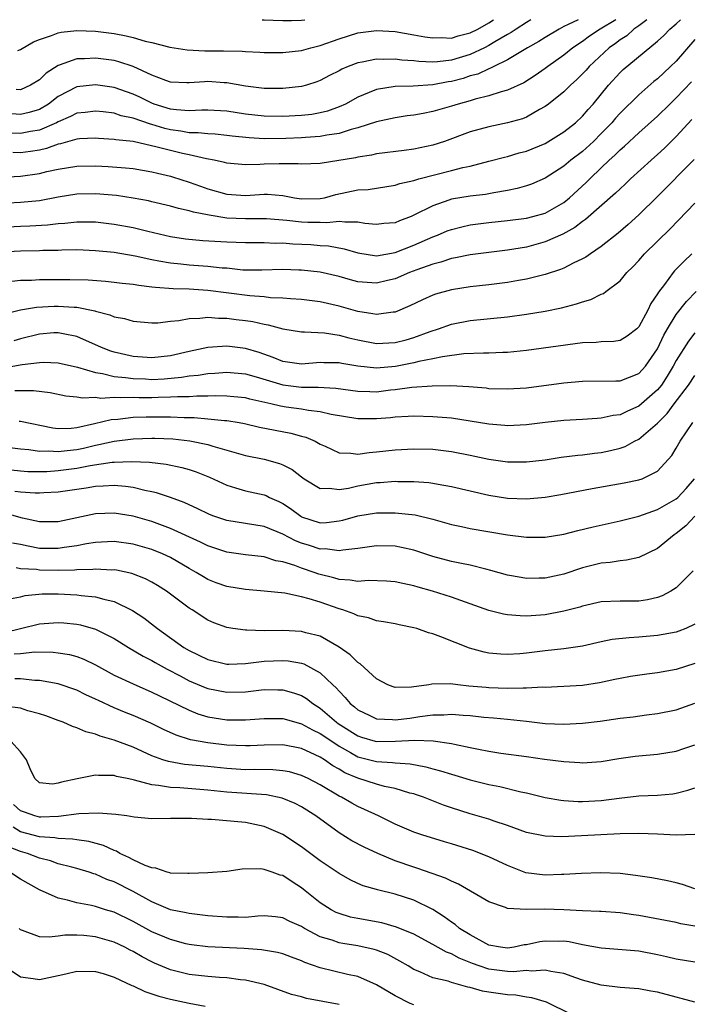
# Model space of a CAD drawing. Units: inches. Extents: x 2601000 to 2604000, y 1515000 to 1518000.
# Drawn here: x 2601435 to 2601507, y 1517895 to 1518000 of the extents above; entities that cross this region are included whole.
import ezdxf

# ---------------------------------------------------------------- set-up
doc = ezdxf.new("R2010")
doc.units = ezdxf.units.IN
doc.header["$MEASUREMENT"] = 0
doc.layers.add('LD26011515_2ft', color=101, linetype='Continuous')

msp = doc.modelspace()

# ---------------------------------------------------------------- linework, layer by layer
at = {"layer": 'LD26011515_2ft'}
for points, elevation in [([(2601433, 1517983.19), (2601435, 1517983.29), (2601437, 1517983.58), (2601437.79, 1517983.79), (2601439, 1517984.05), (2601441, 1517984.38), (2601443, 1517984.41), (2601444.33, 1517984.33), (2601446.19, 1517984.19), (2601447, 1517984.1), (2601449, 1517983.77), (2601449.61, 1517983.61), (2601451, 1517983.3), (2601451.23, 1517983.23), (2601453, 1517982.67), (2601454.22, 1517982.22), (2601455, 1517981.95), (2601457, 1517981.37), (2601459, 1517981.23), (2601461, 1517981.36), (2601461.36, 1517981.36), (2601463, 1517981.24), (2601464.25, 1517981), (2601465, 1517980.89), (2601467, 1517980.91), (2601467.43, 1517981), (2601468.66, 1517981.34), (2601471, 1517981.83), (2601472.11, 1517981.89), (2601475, 1517982.34), (2601475.49, 1517982.51), (2601477, 1517982.85), (2601477.51, 1517983), (2601481, 1517983.89), (2601482.22, 1517984.22), (2601483, 1517984.38), (2601485, 1517984.9), (2601486.66, 1517985.34), (2601487, 1517985.41), (2601488.22, 1517985.78), (2601489, 1517985.98), (2601491, 1517986.8), (2601493, 1517988.02), (2601494.25, 1517989), (2601495, 1517989.7), (2601495.6, 1517990.4), (2601496.13, 1517991), (2601497.76, 1517993), (2601499, 1517994.36), (2601499.33, 1517994.67), (2601503, 1517997.7), (2601503.67, 1517998.33), (2601504.3, 1517999), (2601505, 1517999.56), (2601505.47, 1518000)], 8308), ([(2601498.56, 1518000), (2601496.87, 1517999), (2601495.75, 1517998.25), (2601495, 1517997.68), (2601493.97, 1517997), (2601493, 1517996.2), (2601491.28, 1517995), (2601491, 1517994.79), (2601489.95, 1517994.05), (2601488.73, 1517993.27), (2601487, 1517992.47), (2601486.3, 1517992.3), (2601485, 1517991.88), (2601483.52, 1517991.52), (2601483, 1517991.35), (2601481.7, 1517991), (2601481, 1517990.78), (2601479, 1517990.2), (2601477.98, 1517989.98), (2601477, 1517989.8), (2601476.28, 1517989.72), (2601475, 1517989.52), (2601473, 1517989.09), (2601471, 1517988.45), (2601470.29, 1517988.29), (2601469, 1517987.86), (2601467.68, 1517987.68), (2601467, 1517987.53), (2601465.42, 1517987.42), (2601465, 1517987.38), (2601463.31, 1517987.31), (2601461, 1517987.29), (2601459.39, 1517987.39), (2601457.57, 1517987.57), (2601457, 1517987.65), (2601455.77, 1517987.77), (2601455, 1517987.82), (2601453.94, 1517987.94), (2601453, 1517987.94), (2601452.11, 1517988.11), (2601451, 1517988.25), (2601450.39, 1517988.39), (2601449, 1517988.83), (2601448.85, 1517988.85), (2601447, 1517989.5), (2601445.75, 1517989.75), (2601445, 1517990.01), (2601443.83, 1517990.17), (2601443, 1517990.25), (2601441.9, 1517990.1), (2601441, 1517990.01), (2601440.34, 1517989.66), (2601439, 1517989.09), (2601438.83, 1517989), (2601437, 1517988.19), (2601436.05, 1517988.05), (2601435, 1517987.85), (2601433.89, 1517987.89)], 8312), ([(2601494.54, 1518000), (2601493.47, 1517999.47), (2601493, 1517999.26), (2601492.49, 1517999), (2601491, 1517998.1), (2601490.33, 1517997.67), (2601489.13, 1517997), (2601487, 1517995.7), (2601485.52, 1517995), (2601485.18, 1517994.82), (2601485, 1517994.77), (2601483.8, 1517994.2), (2601483, 1517993.99), (2601482.26, 1517993.74), (2601481, 1517993.4), (2601480.64, 1517993.36), (2601479, 1517993.04), (2601476.91, 1517992.91), (2601475, 1517992.88), (2601473, 1517992.55), (2601472.22, 1517992.22), (2601471, 1517991.74), (2601469.68, 1517991), (2601469, 1517990.69), (2601467.77, 1517990.23), (2601467, 1517990.04), (2601466.11, 1517989.89), (2601465, 1517989.77), (2601463, 1517989.68), (2601461, 1517989.71), (2601459, 1517989.91), (2601457, 1517990.23), (2601455, 1517990.36), (2601454.36, 1517990.36), (2601453, 1517990.28), (2601451.63, 1517990.37), (2601451, 1517990.45), (2601449.26, 1517991), (2601449, 1517991.1), (2601447.73, 1517991.73), (2601447, 1517992.06), (2601446.3, 1517992.3), (2601445, 1517992.76), (2601443, 1517993.06), (2601441, 1517992.82), (2601439, 1517991.79), (2601437.97, 1517991), (2601437, 1517990.42), (2601435.91, 1517990.09), (2601435, 1517989.89), (2601434.06, 1517989.94)], 8314), ([(2601501.85, 1518000), (2601501, 1517999.35), (2601500.47, 1517999), (2601499.71, 1517998.29), (2601499, 1517997.84), (2601498.53, 1517997.47), (2601497.85, 1517997), (2601495.7, 1517995), (2601495.38, 1517994.62), (2601495, 1517994.21), (2601494.39, 1517993.61), (2601493.71, 1517993), (2601493, 1517992.29), (2601491.37, 1517991), (2601491, 1517990.73), (2601490.41, 1517990.41), (2601489, 1517989.6), (2601488.57, 1517989.43), (2601487, 1517989), (2601485, 1517988.58), (2601483, 1517988.02), (2601480.24, 1517987), (2601479, 1517986.59), (2601477, 1517986.17), (2601475.95, 1517986.05), (2601473, 1517985.67), (2601472.46, 1517985.54), (2601471, 1517985.32), (2601470.74, 1517985.26), (2601467, 1517984.66), (2601465, 1517984.58), (2601464.62, 1517984.62), (2601462.61, 1517984.61), (2601461, 1517984.57), (2601460.53, 1517984.53), (2601459, 1517984.5), (2601457, 1517984.68), (2601456.76, 1517984.76), (2601455.65, 1517985), (2601454.86, 1517985.14), (2601453, 1517985.57), (2601452.27, 1517985.73), (2601451, 1517986.03), (2601449.59, 1517986.41), (2601447.02, 1517986.98), (2601445.18, 1517987.18), (2601445, 1517987.22), (2601443.32, 1517987.32), (2601443, 1517987.35), (2601441.28, 1517987.28), (2601441, 1517987.25), (2601439.25, 1517986.75), (2601439, 1517986.72), (2601437.75, 1517986.25), (2601437, 1517986.09), (2601436.06, 1517985.94), (2601435, 1517985.8), (2601434.16, 1517985.84)], 8310), ([(2601489.49, 1518000), (2601489, 1517999.71), (2601487.91, 1517999), (2601487.37, 1517998.63), (2601487, 1517998.43), (2601485.62, 1517997.62), (2601485, 1517997.24), (2601484.54, 1517997), (2601483, 1517996.27), (2601481, 1517995.68), (2601479.5, 1517995.5), (2601479, 1517995.48), (2601477.53, 1517995.53), (2601477, 1517995.6), (2601475.69, 1517995.69), (2601475, 1517995.79), (2601473.74, 1517995.74), (2601473, 1517995.78), (2601471.45, 1517995.45), (2601471, 1517995.39), (2601469.98, 1517995), (2601469.29, 1517994.71), (2601469, 1517994.54), (2601467.97, 1517994.03), (2601467, 1517993.5), (2601466.63, 1517993.37), (2601465.52, 1517993), (2601465, 1517992.86), (2601463, 1517992.65), (2601461, 1517992.65), (2601459, 1517992.89), (2601457, 1517993.26), (2601456.73, 1517993.27), (2601455, 1517993.39), (2601454.62, 1517993.38), (2601453, 1517993.25), (2601452.73, 1517993.27), (2601451, 1517993.33), (2601450.5, 1517993.5), (2601449, 1517994.08), (2601447, 1517995), (2601445.5, 1517995.5), (2601445, 1517995.63), (2601443, 1517995.9), (2601441.82, 1517995.82), (2601441, 1517995.81), (2601439.13, 1517995.13), (2601439, 1517995.1), (2601437.72, 1517994.28), (2601437, 1517993.59), (2601436.06, 1517993), (2601435, 1517992.51), (2601434.54, 1517992.54)], 8316), ([(2601434.71, 1517996.71), (2601435, 1517996.81), (2601436.36, 1517997.64), (2601437, 1517997.89), (2601438.3, 1517998.3), (2601439, 1517998.6), (2601439.32, 1517998.68), (2601441, 1517998.83), (2601443, 1517998.76), (2601445, 1517998.51), (2601446.27, 1517998.27), (2601447, 1517998.09), (2601448.29, 1517997.71), (2601449, 1517997.55), (2601450.94, 1517997.06), (2601452.77, 1517996.77), (2601454.66, 1517996.66), (2601456.67, 1517996.67), (2601458.64, 1517996.64), (2601459, 1517996.61), (2601460.55, 1517996.55), (2601461, 1517996.51), (2601462.49, 1517996.49), (2601463, 1517996.49), (2601465, 1517996.71), (2601466, 1517997), (2601467, 1517997.24), (2601469, 1517997.95), (2601471, 1517998.59), (2601473, 1517998.84), (2601475, 1517998.73), (2601477, 1517998.39), (2601478.16, 1517998.16), (2601479, 1517998.05), (2601479.91, 1517998.09), (2601481, 1517998.04), (2601481.72, 1517998.28), (2601483, 1517998.58), (2601483.82, 1517999), (2601485, 1517999.68), (2601485.48, 1518000)], 8318), ([(2601460.78, 1518000), (2601461, 1517999.99), (2601461.96, 1517999.96), (2601463, 1517999.91), (2601463.91, 1517999.92), (2601465, 1517999.95), (2601465.34, 1518000)], 8320), ([(2601507, 1517997.9), (2601505, 1517995.59), (2601504.4, 1517995), (2601503, 1517993.7), (2601502.61, 1517993.39), (2601501, 1517991.98), (2601499, 1517990.01), (2601498.52, 1517989.48), (2601498.13, 1517989), (2601497, 1517987.84), (2601496.15, 1517987), (2601495, 1517985.94), (2601493.74, 1517985), (2601493, 1517984.37), (2601491, 1517983.08), (2601489.55, 1517982.45), (2601489, 1517982.26), (2601488.03, 1517981.97), (2601487, 1517981.77), (2601485.53, 1517981.53), (2601484.65, 1517981.35), (2601483, 1517981.16), (2601481, 1517980.83), (2601480.72, 1517980.72), (2601479, 1517980.14), (2601477, 1517979.12), (2601476.71, 1517979), (2601475.46, 1517978.54), (2601475, 1517978.33), (2601473.77, 1517978.23), (2601473, 1517978.14), (2601471.74, 1517978.26), (2601471, 1517978.4), (2601469.63, 1517978.37), (2601469, 1517978.47), (2601467.68, 1517978.32), (2601467, 1517978.35), (2601465.65, 1517978.35), (2601465, 1517978.38), (2601463.42, 1517978.58), (2601461.26, 1517978.74), (2601461, 1517978.75), (2601459, 1517978.74), (2601457, 1517978.83), (2601455.12, 1517979.12), (2601453.45, 1517979.45), (2601453, 1517979.6), (2601451.84, 1517979.84), (2601451, 1517980.1), (2601449, 1517980.57), (2601448.65, 1517980.65), (2601447, 1517980.95), (2601445.22, 1517981.22), (2601443, 1517981.42), (2601441, 1517981.36), (2601439, 1517981.04), (2601437, 1517980.68), (2601435, 1517980.48), (2601432.33, 1517980.33)], 8306), ([(2601432.2, 1517977.8), (2601435, 1517977.96), (2601436, 1517978), (2601437.88, 1517978.12), (2601439, 1517978.26), (2601439.71, 1517978.29), (2601441, 1517978.44), (2601441.58, 1517978.42), (2601443, 1517978.42), (2601445, 1517978.19), (2601447, 1517977.82), (2601448.57, 1517977.43), (2601451, 1517976.86), (2601452.62, 1517976.62), (2601454.44, 1517976.44), (2601457, 1517976.27), (2601459, 1517976.21), (2601461, 1517976.22), (2601462.16, 1517976.16), (2601463, 1517976.17), (2601464.07, 1517976.07), (2601465.99, 1517975.99), (2601467, 1517975.91), (2601467.87, 1517975.87), (2601469.55, 1517975.55), (2601471, 1517975.1), (2601473, 1517974.8), (2601475, 1517975.15), (2601477, 1517975.93), (2601479, 1517976.81), (2601479.5, 1517977), (2601480.55, 1517977.45), (2601481, 1517977.62), (2601482.11, 1517977.89), (2601483, 1517978.09), (2601485, 1517978.35), (2601487, 1517978.57), (2601489, 1517978.82), (2601489.7, 1517979), (2601491, 1517979.36), (2601493, 1517980.49), (2601493.62, 1517981), (2601495.39, 1517982.61), (2601495.76, 1517983), (2601497, 1517984.19), (2601497.85, 1517985), (2601498.46, 1517985.54), (2601499, 1517986.1), (2601499.49, 1517986.51), (2601501, 1517987.91), (2601503, 1517989.7), (2601504.3, 1517991), (2601505, 1517991.67), (2601506.62, 1517993.38)], 8304), ([(2601506.67, 1517989.33), (2601505, 1517987.52), (2601503.73, 1517986.27), (2601503, 1517985.6), (2601502.31, 1517985), (2601500.12, 1517983), (2601499.55, 1517982.45), (2601499, 1517981.95), (2601498.53, 1517981.47), (2601495.33, 1517978.67), (2601495, 1517978.46), (2601494.19, 1517977.81), (2601492.89, 1517977.11), (2601491, 1517976.27), (2601489, 1517975.73), (2601487, 1517975.4), (2601483, 1517974.9), (2601481.43, 1517974.57), (2601481, 1517974.5), (2601479.88, 1517974.12), (2601479, 1517973.9), (2601477.29, 1517973.29), (2601476.53, 1517973), (2601475, 1517972.34), (2601474.16, 1517972.16), (2601473, 1517971.87), (2601471, 1517972.03), (2601470.23, 1517972.23), (2601469, 1517972.59), (2601467, 1517973.06), (2601465, 1517973.27), (2601464.72, 1517973.28), (2601463, 1517973.32), (2601460.75, 1517973.25), (2601458.72, 1517973.28), (2601457, 1517973.46), (2601456.51, 1517973.49), (2601455, 1517973.67), (2601453, 1517973.81), (2601452.09, 1517973.91), (2601451, 1517974), (2601449.76, 1517974.24), (2601449, 1517974.36), (2601447.24, 1517974.76), (2601445, 1517975.14), (2601443, 1517975.34), (2601441, 1517975.42), (2601439.4, 1517975.4), (2601439, 1517975.38), (2601437.36, 1517975.36), (2601437, 1517975.33), (2601435, 1517975.3), (2601433, 1517975.2)], 8302), ([(2601506.91, 1517985.09), (2601503, 1517981.13), (2601501, 1517979.17), (2601499.86, 1517978.14), (2601498.79, 1517977.21), (2601497, 1517975.78), (2601495.83, 1517975), (2601495.35, 1517974.65), (2601495, 1517974.46), (2601494.01, 1517974.01), (2601493, 1517973.49), (2601492.66, 1517973.34), (2601491, 1517972.8), (2601489, 1517972.29), (2601488.16, 1517972.16), (2601487, 1517971.94), (2601485, 1517971.7), (2601483, 1517971.49), (2601481, 1517971.17), (2601479.31, 1517970.69), (2601479, 1517970.58), (2601477.9, 1517970.1), (2601476.56, 1517969.44), (2601475, 1517968.79), (2601474.78, 1517968.78), (2601473, 1517968.53), (2601472.62, 1517968.62), (2601471, 1517968.85), (2601469, 1517969.42), (2601467, 1517969.87), (2601465, 1517970.12), (2601463.81, 1517970.19), (2601463, 1517970.28), (2601461.68, 1517970.32), (2601461, 1517970.4), (2601459.49, 1517970.51), (2601455, 1517971.1), (2601453, 1517971.22), (2601451.27, 1517971.27), (2601449.4, 1517971.4), (2601449, 1517971.46), (2601447.61, 1517971.61), (2601447, 1517971.72), (2601445.85, 1517971.85), (2601445, 1517971.96), (2601444.06, 1517972.06), (2601442.2, 1517972.2), (2601440.24, 1517972.24), (2601438.22, 1517972.22), (2601437, 1517972.22), (2601436.17, 1517972.17), (2601435, 1517972.17), (2601434.05, 1517972.05)], 8300), ([(2601433, 1517968.53), (2601434.98, 1517969.02), (2601436.69, 1517969.31), (2601438.58, 1517969.42), (2601439, 1517969.43), (2601440.7, 1517969.3), (2601441, 1517969.3), (2601442.92, 1517968.92), (2601443, 1517968.88), (2601444.51, 1517968.51), (2601445, 1517968.28), (2601446.09, 1517968.09), (2601447, 1517967.81), (2601449, 1517967.63), (2601449.65, 1517967.65), (2601451, 1517967.81), (2601451.88, 1517967.88), (2601453, 1517968.12), (2601454.13, 1517968.13), (2601455, 1517968.25), (2601456.14, 1517968.14), (2601457, 1517968.15), (2601458.01, 1517968.01), (2601459, 1517967.9), (2601459.79, 1517967.79), (2601461, 1517967.5), (2601461.44, 1517967.44), (2601463, 1517966.99), (2601465, 1517966.67), (2601465.31, 1517966.69), (2601467.43, 1517966.57), (2601469, 1517966.34), (2601470.04, 1517966.04), (2601471, 1517965.82), (2601473, 1517965.42), (2601475, 1517965.53), (2601476.16, 1517965.84), (2601477, 1517966.08), (2601478.72, 1517966.72), (2601479.61, 1517967), (2601481, 1517967.5), (2601483, 1517967.88), (2601487, 1517968.28), (2601489, 1517968.56), (2601491, 1517968.9), (2601492.74, 1517969.26), (2601494.34, 1517969.66), (2601495, 1517969.9), (2601495.87, 1517970.13), (2601497, 1517970.7), (2601497.22, 1517970.78), (2601497.49, 1517971), (2601499, 1517972.12), (2601499.74, 1517973), (2601500.38, 1517973.62), (2601501, 1517974.29), (2601501.63, 1517975), (2601504.34, 1517977.66), (2601507, 1517980.42)], 8298), ([(2601506.67, 1517975), (2601505.8, 1517974.2), (2601504.82, 1517973.18), (2601504.67, 1517973), (2601503.73, 1517971.73), (2601503.09, 1517970.91), (2601503, 1517970.73), (2601502.3, 1517969.7), (2601501.98, 1517969), (2601501, 1517967.21), (2601500.78, 1517967), (2601499.77, 1517966.23), (2601499, 1517965.75), (2601498.35, 1517965.65), (2601497, 1517965.6), (2601496.46, 1517965.54), (2601495, 1517965.5), (2601489, 1517964.68), (2601487, 1517964.48), (2601486.47, 1517964.47), (2601485, 1517964.4), (2601484.41, 1517964.41), (2601482.33, 1517964.33), (2601480.03, 1517964.03), (2601479, 1517963.8), (2601477.51, 1517963.51), (2601477, 1517963.37), (2601475.02, 1517962.98), (2601473, 1517962.79), (2601471, 1517963), (2601469.29, 1517963.29), (2601469, 1517963.36), (2601467.37, 1517963.37), (2601467, 1517963.39), (2601465, 1517963.24), (2601463, 1517963.53), (2601461.95, 1517963.95), (2601460.46, 1517964.46), (2601459, 1517964.9), (2601457, 1517965.14), (2601455, 1517965), (2601453, 1517964.59), (2601451, 1517964.12), (2601449, 1517963.89), (2601447, 1517964.04), (2601445, 1517964.5), (2601444.62, 1517964.62), (2601443.63, 1517965), (2601441, 1517966.17), (2601439.55, 1517966.45), (2601439, 1517966.58), (2601438.56, 1517966.56), (2601437, 1517966.43), (2601435, 1517965.94), (2601434.27, 1517965.73)], 8296), ([(2601433.17, 1517962.83), (2601435.18, 1517963.18), (2601437, 1517963.42), (2601437.44, 1517963.44), (2601439, 1517963.38), (2601441.09, 1517962.91), (2601443, 1517962.34), (2601443.75, 1517962.25), (2601445, 1517961.93), (2601446.18, 1517961.82), (2601447, 1517961.69), (2601448.35, 1517961.65), (2601449, 1517961.61), (2601450.32, 1517961.68), (2601452.17, 1517961.83), (2601453, 1517961.98), (2601453.95, 1517962.05), (2601455, 1517962.23), (2601455.74, 1517962.26), (2601457, 1517962.36), (2601459, 1517962.18), (2601460.14, 1517961.86), (2601463, 1517961.02), (2601465, 1517960.76), (2601466.76, 1517960.76), (2601468.66, 1517960.66), (2601471, 1517960.34), (2601472.3, 1517960.3), (2601473, 1517960.29), (2601474.48, 1517960.48), (2601475, 1517960.53), (2601476.78, 1517960.78), (2601478.93, 1517960.93), (2601480.95, 1517960.95), (2601482.85, 1517960.85), (2601484.69, 1517960.69), (2601485, 1517960.64), (2601487, 1517960.58), (2601489, 1517960.72), (2601493, 1517961.22), (2601495, 1517961.41), (2601498.54, 1517961.46), (2601499, 1517961.46), (2601501, 1517962.22), (2601501.38, 1517962.62), (2601501.72, 1517963), (2601503, 1517964.88), (2601503.69, 1517966.31), (2601504.07, 1517967), (2601505, 1517968.53), (2601506.08, 1517969.92), (2601507.13, 1517971)], 8294), ([(2601507, 1517966.58), (2601506.32, 1517965.68), (2601505, 1517963.61), (2601504.68, 1517963), (2601504.05, 1517961.95), (2601503.41, 1517961), (2601503, 1517960.48), (2601501, 1517958.73), (2601499.78, 1517958.23), (2601499, 1517957.83), (2601498.25, 1517957.75), (2601497, 1517957.45), (2601496.56, 1517957.44), (2601495, 1517957.33), (2601493, 1517957.21), (2601491, 1517956.99), (2601489, 1517956.75), (2601487, 1517956.66), (2601486.7, 1517956.7), (2601485, 1517956.83), (2601483, 1517957.15), (2601481, 1517957.45), (2601479, 1517957.62), (2601477, 1517957.68), (2601476.37, 1517957.63), (2601475, 1517957.57), (2601474.49, 1517957.51), (2601473, 1517957.38), (2601471, 1517957.38), (2601468.14, 1517957.86), (2601467, 1517958.14), (2601465.73, 1517958.27), (2601465, 1517958.41), (2601463.35, 1517958.65), (2601462.75, 1517958.75), (2601461.72, 1517959), (2601459.49, 1517959.49), (2601459, 1517959.62), (2601457.76, 1517959.76), (2601457, 1517959.82), (2601455.85, 1517959.85), (2601455, 1517959.81), (2601453.82, 1517959.82), (2601453, 1517959.76), (2601451.76, 1517959.76), (2601451, 1517959.7), (2601449.68, 1517959.68), (2601449, 1517959.65), (2601447.64, 1517959.64), (2601447, 1517959.66), (2601445.62, 1517959.62), (2601445, 1517959.68), (2601443.58, 1517959.58), (2601443, 1517959.66), (2601441.6, 1517959.6), (2601441, 1517959.71), (2601439.82, 1517959.82), (2601438.16, 1517960.16), (2601436.37, 1517960.37), (2601434.37, 1517960.37)], 8292), ([(2601434.86, 1517957.14), (2601435, 1517957.14), (2601438.44, 1517956.44), (2601439, 1517956.38), (2601440.41, 1517956.41), (2601441, 1517956.48), (2601442.89, 1517956.89), (2601444.67, 1517957.33), (2601445.37, 1517957.37), (2601447, 1517957.56), (2601448.39, 1517957.61), (2601451, 1517957.61), (2601452.46, 1517957.54), (2601453.54, 1517957.54), (2601455, 1517957.41), (2601456.78, 1517957.22), (2601457, 1517957.21), (2601458.33, 1517957), (2601458.9, 1517956.9), (2601460.52, 1517956.52), (2601462.18, 1517956.18), (2601463.86, 1517955.86), (2601465, 1517955.54), (2601465.44, 1517955.44), (2601466.44, 1517955), (2601467, 1517954.7), (2601467.53, 1517954.47), (2601469, 1517953.78), (2601470.27, 1517953.73), (2601471, 1517953.61), (2601472.2, 1517953.8), (2601473, 1517953.86), (2601475, 1517954.09), (2601477, 1517954.19), (2601479, 1517954.14), (2601481, 1517953.9), (2601483, 1517953.51), (2601485, 1517953.09), (2601487, 1517952.81), (2601489, 1517952.8), (2601491, 1517953.03), (2601492.71, 1517953.29), (2601494.48, 1517953.52), (2601495, 1517953.56), (2601496.27, 1517953.73), (2601497, 1517953.81), (2601497.99, 1517954.01), (2601499, 1517954.27), (2601499.55, 1517954.45), (2601500.53, 1517955), (2601501, 1517955.23), (2601503, 1517956.93), (2601504.04, 1517957.96), (2601504.77, 1517959), (2601506.3, 1517961), (2601507, 1517962.01)], 8290), ([(2601433, 1517954.45), (2601435, 1517954.18), (2601435.88, 1517954.12), (2601437, 1517953.96), (2601438.02, 1517953.98), (2601439, 1517953.9), (2601439.97, 1517954.03), (2601441, 1517954.13), (2601441.72, 1517954.28), (2601443, 1517954.59), (2601443.36, 1517954.64), (2601445, 1517955.02), (2601447, 1517955.27), (2601449, 1517955.34), (2601449.34, 1517955.34), (2601451.26, 1517955.26), (2601453.05, 1517955.05), (2601455, 1517954.65), (2601455.53, 1517954.47), (2601459, 1517953.49), (2601461, 1517953.08), (2601462.63, 1517952.63), (2601463, 1517952.48), (2601463.98, 1517951.98), (2601465, 1517951.19), (2601465.28, 1517951), (2601467, 1517949.96), (2601467.99, 1517950.01), (2601469, 1517949.85), (2601469.99, 1517949.99), (2601471, 1517950.23), (2601473, 1517950.59), (2601473.4, 1517950.6), (2601475, 1517950.73), (2601475.29, 1517950.71), (2601477, 1517950.71), (2601478.59, 1517950.59), (2601479, 1517950.54), (2601479.58, 1517950.42), (2601481, 1517950.18), (2601483, 1517949.71), (2601485, 1517949.26), (2601487, 1517948.94), (2601489, 1517948.85), (2601491, 1517949.02), (2601492.68, 1517949.31), (2601496.04, 1517949.96), (2601499.45, 1517950.55), (2601501, 1517950.87), (2601501.35, 1517951), (2601503, 1517951.81), (2601504.52, 1517953.48), (2601505, 1517954.25), (2601505.41, 1517955), (2601506.79, 1517957)], 8288), ([(2601433, 1517952.04), (2601435, 1517951.83), (2601435.78, 1517951.78), (2601437, 1517951.78), (2601437.79, 1517951.79), (2601439, 1517951.87), (2601441, 1517952.13), (2601442.41, 1517952.41), (2601444.76, 1517952.76), (2601445, 1517952.77), (2601446.84, 1517952.84), (2601448.77, 1517952.77), (2601450.55, 1517952.55), (2601452.2, 1517952.2), (2601453, 1517951.97), (2601453.73, 1517951.73), (2601455.17, 1517951.17), (2601457, 1517950.31), (2601457.96, 1517950.04), (2601459, 1517949.71), (2601461, 1517949.28), (2601461.21, 1517949.21), (2601461.59, 1517949), (2601462.57, 1517948.57), (2601463, 1517948.35), (2601463.81, 1517947.81), (2601464.91, 1517947), (2601465, 1517946.95), (2601467, 1517946.31), (2601467.67, 1517946.33), (2601469, 1517946.49), (2601469.42, 1517946.58), (2601471, 1517947.04), (2601473, 1517947.35), (2601473.36, 1517947.36), (2601475, 1517947.36), (2601475.34, 1517947.34), (2601477.13, 1517947.13), (2601479, 1517946.69), (2601481, 1517946.13), (2601482.09, 1517945.91), (2601483, 1517945.7), (2601487, 1517945.01), (2601489, 1517944.75), (2601491, 1517944.76), (2601493, 1517945.1), (2601494.51, 1517945.49), (2601496.12, 1517945.88), (2601499, 1517946.5), (2601501, 1517947.02), (2601503, 1517947.73), (2601505, 1517948.85), (2601505.16, 1517949), (2601506.05, 1517949.95), (2601506.95, 1517951)], 8286), ([(2601507, 1517947), (2601506.03, 1517945.97), (2601505, 1517945.14), (2601504.79, 1517945), (2601503, 1517943.56), (2601501, 1517942.61), (2601499.7, 1517942.3), (2601499, 1517942.23), (2601497.94, 1517942.06), (2601497, 1517941.98), (2601495, 1517941.48), (2601493, 1517940.81), (2601491, 1517940.39), (2601490.37, 1517940.37), (2601489, 1517940.36), (2601488.44, 1517940.44), (2601487, 1517940.7), (2601485.22, 1517941.22), (2601484.66, 1517941.34), (2601483, 1517941.78), (2601482.06, 1517941.94), (2601481, 1517942.17), (2601479, 1517942.69), (2601477, 1517943.37), (2601475.67, 1517943.67), (2601475, 1517943.8), (2601473, 1517943.82), (2601471, 1517943.54), (2601469.39, 1517943.39), (2601469, 1517943.31), (2601467.5, 1517943.5), (2601467, 1517943.48), (2601465.86, 1517943.86), (2601465, 1517944.11), (2601464.36, 1517944.36), (2601463, 1517945.08), (2601461, 1517945.9), (2601457, 1517946.53), (2601455.63, 1517947), (2601455.17, 1517947.17), (2601453.84, 1517947.84), (2601453, 1517948.21), (2601452.47, 1517948.47), (2601450.99, 1517948.99), (2601449.5, 1517949.5), (2601449, 1517949.61), (2601448.26, 1517949.74), (2601447, 1517950.06), (2601446.18, 1517950.18), (2601445, 1517950.27), (2601443.8, 1517950.2), (2601443, 1517950.18), (2601441.99, 1517950.01), (2601439, 1517949.57), (2601437.49, 1517949.49), (2601437, 1517949.45), (2601436.54, 1517949.46), (2601435, 1517949.56), (2601434.37, 1517949.63)], 8284), ([(2601506.82, 1517941.18), (2601505, 1517939.36), (2601504.44, 1517939), (2601503.51, 1517938.49), (2601503, 1517938.33), (2601501.92, 1517938.08), (2601501, 1517937.94), (2601499, 1517937.92), (2601497, 1517937.85), (2601495, 1517937.41), (2601494.7, 1517937.3), (2601493, 1517936.85), (2601491, 1517936.47), (2601489, 1517936.33), (2601488.35, 1517936.35), (2601487, 1517936.47), (2601486.54, 1517936.54), (2601485, 1517936.95), (2601481, 1517938.37), (2601478.99, 1517939), (2601477.43, 1517939.43), (2601477, 1517939.57), (2601475.82, 1517939.82), (2601475, 1517940.01), (2601474.07, 1517940.07), (2601472.12, 1517940.12), (2601471, 1517940.04), (2601470.19, 1517940.19), (2601469, 1517940.26), (2601468.43, 1517940.43), (2601466.83, 1517940.83), (2601466.35, 1517941), (2601465, 1517941.44), (2601464.27, 1517941.73), (2601463, 1517942.13), (2601462.25, 1517942.25), (2601461, 1517942.65), (2601459, 1517942.86), (2601457, 1517943.15), (2601455.62, 1517943.62), (2601455, 1517943.82), (2601454.22, 1517944.22), (2601451, 1517945.7), (2601449, 1517946.44), (2601447, 1517947.02), (2601445, 1517947.33), (2601443, 1517947.24), (2601439, 1517946.41), (2601437, 1517946.4), (2601435.21, 1517946.79), (2601433.32, 1517947.32)], 8282), ([(2601507, 1517935.46), (2601506.01, 1517935), (2601505.28, 1517934.72), (2601505, 1517934.63), (2601503.62, 1517934.38), (2601503, 1517934.28), (2601501, 1517934.09), (2601499.97, 1517934.03), (2601498.17, 1517933.83), (2601497, 1517933.59), (2601495, 1517933.14), (2601493, 1517932.85), (2601491, 1517932.62), (2601489, 1517932.37), (2601488.3, 1517932.3), (2601487, 1517932.23), (2601486.26, 1517932.26), (2601485, 1517932.38), (2601484.48, 1517932.48), (2601482.91, 1517932.91), (2601479.87, 1517934.13), (2601479, 1517934.45), (2601478.56, 1517934.56), (2601477.32, 1517935), (2601477, 1517935.1), (2601475.41, 1517935.41), (2601475, 1517935.51), (2601473.74, 1517935.74), (2601473, 1517935.84), (2601472.15, 1517936.15), (2601471, 1517936.37), (2601470.59, 1517936.59), (2601469.41, 1517937), (2601469, 1517937.12), (2601467, 1517937.81), (2601465.81, 1517938.19), (2601465, 1517938.39), (2601463.22, 1517938.78), (2601461, 1517939.01), (2601459, 1517939.16), (2601457, 1517939.49), (2601455.89, 1517939.9), (2601455, 1517940.25), (2601454.52, 1517940.52), (2601453.75, 1517941), (2601453, 1517941.42), (2601451, 1517942.59), (2601450.14, 1517943), (2601449, 1517943.46), (2601447, 1517944.03), (2601445, 1517944.29), (2601444.26, 1517944.26), (2601443, 1517944.18), (2601442.04, 1517944.04), (2601441, 1517943.83), (2601439.65, 1517943.65), (2601439, 1517943.54), (2601437, 1517943.57), (2601435.79, 1517943.79), (2601435, 1517943.97), (2601434.13, 1517944.13)], 8280), ([(2601507, 1517931.26), (2601505, 1517930.64), (2601503, 1517930.29), (2601501.85, 1517930.15), (2601500.11, 1517929.89), (2601499, 1517929.69), (2601498.44, 1517929.56), (2601496.79, 1517929.21), (2601495, 1517928.93), (2601493, 1517928.81), (2601491, 1517928.73), (2601490.74, 1517928.74), (2601489, 1517928.64), (2601488.66, 1517928.66), (2601487, 1517928.6), (2601485, 1517928.68), (2601484.7, 1517928.7), (2601482.87, 1517928.87), (2601481.69, 1517929), (2601480.89, 1517929.11), (2601478.92, 1517929.08), (2601478.58, 1517929), (2601476.74, 1517928.74), (2601475, 1517928.72), (2601474.77, 1517928.77), (2601474.2, 1517929), (2601473, 1517929.65), (2601471.25, 1517931.25), (2601471, 1517931.38), (2601470.19, 1517932.19), (2601469.01, 1517933.01), (2601467, 1517934.18), (2601465.44, 1517934.56), (2601465, 1517934.7), (2601463, 1517934.79), (2601461, 1517934.77), (2601459.16, 1517934.84), (2601459, 1517934.83), (2601457.67, 1517935), (2601457, 1517935.11), (2601455.62, 1517935.62), (2601455, 1517935.89), (2601453.32, 1517937), (2601453, 1517937.19), (2601450.59, 1517939), (2601449.62, 1517939.62), (2601449, 1517939.97), (2601448.33, 1517940.33), (2601446.89, 1517940.89), (2601445.23, 1517941.23), (2601445, 1517941.26), (2601444.75, 1517941.25), (2601443, 1517941.34), (2601442.7, 1517941.3), (2601441, 1517941.27), (2601440.76, 1517941.24), (2601439, 1517941.2), (2601437, 1517941.25), (2601436.7, 1517941.3), (2601435, 1517941.4), (2601434.51, 1517941.49)], 8278), ([(2601433.82, 1517938.18), (2601435, 1517938.39), (2601435.48, 1517938.52), (2601437.3, 1517938.7), (2601439, 1517938.72), (2601441, 1517938.62), (2601441.46, 1517938.54), (2601443, 1517938.4), (2601443.87, 1517938.13), (2601445, 1517937.9), (2601446.95, 1517936.95), (2601448.15, 1517936.15), (2601449.28, 1517935.28), (2601449.61, 1517935), (2601452.44, 1517933), (2601453, 1517932.67), (2601455, 1517931.7), (2601457, 1517931.22), (2601457.22, 1517931.22), (2601459, 1517931.29), (2601459.31, 1517931.31), (2601461, 1517931.53), (2601463, 1517931.6), (2601463.56, 1517931.56), (2601465, 1517931.3), (2601465.23, 1517931.23), (2601467, 1517930.27), (2601468.34, 1517929), (2601468.69, 1517928.69), (2601469, 1517928.31), (2601469.66, 1517927.66), (2601470.18, 1517927), (2601470.64, 1517926.64), (2601471, 1517926.32), (2601472.28, 1517925.72), (2601473, 1517925.36), (2601474.7, 1517925.3), (2601475, 1517925.26), (2601476.54, 1517925.46), (2601477, 1517925.51), (2601477.61, 1517925.61), (2601479, 1517925.79), (2601480.2, 1517925.8), (2601481, 1517925.86), (2601482.25, 1517925.75), (2601483, 1517925.71), (2601484.44, 1517925.56), (2601485.48, 1517925.48), (2601487, 1517925.34), (2601489, 1517925.12), (2601491, 1517924.87), (2601493, 1517924.79), (2601495, 1517924.91), (2601496.87, 1517925.13), (2601499, 1517925.43), (2601500.4, 1517925.6), (2601501.81, 1517925.81), (2601503, 1517925.95), (2601505, 1517926.33), (2601507, 1517927.03)], 8276), ([(2601433.39, 1517934.61), (2601435, 1517935), (2601437, 1517935.52), (2601439, 1517935.66), (2601439.62, 1517935.62), (2601441, 1517935.48), (2601441.4, 1517935.4), (2601443, 1517934.95), (2601445, 1517933.94), (2601446.51, 1517933), (2601448.07, 1517932.07), (2601449, 1517931.6), (2601449.37, 1517931.37), (2601450.66, 1517930.66), (2601452.05, 1517929.95), (2601453, 1517929.44), (2601454.71, 1517928.71), (2601455, 1517928.61), (2601457, 1517928.22), (2601459, 1517928.27), (2601461, 1517928.49), (2601462.48, 1517928.48), (2601463, 1517928.46), (2601464.15, 1517928.15), (2601465, 1517927.85), (2601465.53, 1517927.53), (2601466.2, 1517927), (2601467, 1517926.51), (2601468.74, 1517925), (2601468.89, 1517924.89), (2601471, 1517923.54), (2601471.41, 1517923.41), (2601472.84, 1517923), (2601473.04, 1517922.96), (2601475.02, 1517922.98), (2601477.1, 1517923.1), (2601479.03, 1517923.03), (2601481, 1517922.75), (2601481.34, 1517922.66), (2601483, 1517922.32), (2601483.88, 1517922.12), (2601485, 1517921.91), (2601486.28, 1517921.72), (2601489, 1517921.36), (2601490.92, 1517921.08), (2601493, 1517920.8), (2601494.7, 1517920.7), (2601495, 1517920.67), (2601497, 1517920.81), (2601498.87, 1517921.13), (2601500.61, 1517921.39), (2601501, 1517921.43), (2601503, 1517921.61), (2601505, 1517921.91), (2601505.81, 1517922.19), (2601507, 1517922.61)], 8274), ([(2601434.32, 1517932.32), (2601435, 1517932.34), (2601436.51, 1517932.51), (2601438.49, 1517932.49), (2601439, 1517932.43), (2601440.23, 1517932.23), (2601441, 1517932.02), (2601441.75, 1517931.75), (2601443, 1517931.15), (2601445, 1517930.05), (2601447, 1517929.09), (2601449, 1517928.22), (2601449.81, 1517927.81), (2601453, 1517926.29), (2601453.92, 1517925.92), (2601455, 1517925.59), (2601457, 1517925.26), (2601459, 1517925.25), (2601461, 1517925.42), (2601463, 1517925.39), (2601464.37, 1517925), (2601465, 1517924.84), (2601466.18, 1517924.18), (2601467, 1517923.8), (2601467.47, 1517923.47), (2601469, 1517922.44), (2601470.23, 1517921.77), (2601471, 1517921.33), (2601473, 1517920.81), (2601474.72, 1517920.72), (2601475, 1517920.68), (2601476.58, 1517920.58), (2601478.26, 1517920.26), (2601479, 1517920.05), (2601479.83, 1517919.83), (2601481, 1517919.45), (2601481.35, 1517919.35), (2601483, 1517918.85), (2601485, 1517918.36), (2601486.16, 1517918.16), (2601488.42, 1517917.58), (2601489, 1517917.47), (2601491, 1517916.97), (2601492.68, 1517916.68), (2601493, 1517916.64), (2601494.54, 1517916.54), (2601495, 1517916.54), (2601497, 1517916.66), (2601498.92, 1517916.92), (2601501, 1517917.16), (2601503, 1517917.23), (2601504.63, 1517917.37), (2601505, 1517917.42), (2601506.25, 1517917.75), (2601507, 1517918.01)], 8272), ([(2601506.99, 1517913.01), (2601505, 1517912.95), (2601503, 1517913.06), (2601501, 1517913.13), (2601499, 1517913.1), (2601494.87, 1517912.87), (2601492.79, 1517912.79), (2601491, 1517912.85), (2601489, 1517913.25), (2601487, 1517913.97), (2601485.55, 1517914.45), (2601485, 1517914.65), (2601483, 1517915.23), (2601481, 1517915.87), (2601480.16, 1517916.16), (2601478.71, 1517916.71), (2601478, 1517917), (2601477.26, 1517917.26), (2601477, 1517917.35), (2601476.55, 1517917.45), (2601475, 1517917.92), (2601473.85, 1517918.15), (2601473, 1517918.38), (2601471, 1517919.02), (2601469.62, 1517919.62), (2601469, 1517920), (2601468.35, 1517920.35), (2601467.45, 1517921), (2601467, 1517921.28), (2601466.46, 1517921.54), (2601465, 1517922.2), (2601463, 1517922.59), (2601461, 1517922.56), (2601459.51, 1517922.49), (2601459, 1517922.48), (2601457, 1517922.57), (2601455, 1517922.8), (2601453.13, 1517923.13), (2601451.61, 1517923.61), (2601450.24, 1517924.24), (2601448.91, 1517924.91), (2601447, 1517925.72), (2601446.08, 1517926.08), (2601445, 1517926.53), (2601443.32, 1517927.32), (2601443, 1517927.48), (2601441.95, 1517927.95), (2601441, 1517928.42), (2601439, 1517929.1), (2601437, 1517929.47), (2601436.52, 1517929.48), (2601435, 1517929.65), (2601434.37, 1517929.63)], 8270), ([(2601507, 1517907.21), (2601505.67, 1517907.67), (2601505, 1517907.86), (2601504.07, 1517908.07), (2601502.4, 1517908.4), (2601500.66, 1517908.66), (2601499, 1517908.85), (2601496.92, 1517908.92), (2601494.87, 1517908.87), (2601493, 1517908.76), (2601492.76, 1517908.76), (2601491, 1517908.68), (2601488.94, 1517908.94), (2601487, 1517909.7), (2601485, 1517910.63), (2601483.3, 1517911.3), (2601481, 1517912.04), (2601480.25, 1517912.25), (2601477.83, 1517913), (2601477, 1517913.27), (2601475, 1517914.11), (2601473.21, 1517915), (2601471.71, 1517915.71), (2601471, 1517916.01), (2601470.36, 1517916.36), (2601469.25, 1517917), (2601469, 1517917.12), (2601467, 1517918.32), (2601465.71, 1517919), (2601465, 1517919.34), (2601463.7, 1517919.7), (2601463, 1517919.83), (2601461.93, 1517919.93), (2601459.96, 1517919.96), (2601459, 1517919.94), (2601457, 1517920.07), (2601455, 1517920.28), (2601452.51, 1517920.51), (2601450.8, 1517920.8), (2601450.18, 1517921), (2601449, 1517921.43), (2601447, 1517922.33), (2601445, 1517923.09), (2601443.51, 1517923.51), (2601443, 1517923.74), (2601441.97, 1517923.97), (2601441, 1517924.42), (2601440.54, 1517924.54), (2601439.54, 1517925), (2601439, 1517925.19), (2601437.7, 1517925.7), (2601437, 1517925.91), (2601435.76, 1517926.24), (2601435, 1517926.5), (2601433.26, 1517926.74)], 8268), ([(2601507, 1517903.23), (2601505.5, 1517903.5), (2601505, 1517903.62), (2601503.85, 1517903.85), (2601501, 1517904.38), (2601500.45, 1517904.45), (2601499, 1517904.67), (2601497, 1517904.79), (2601496.81, 1517904.81), (2601495, 1517904.87), (2601493, 1517905), (2601490.94, 1517905.06), (2601489, 1517905.02), (2601487, 1517905.13), (2601486.78, 1517905.22), (2601485, 1517905.82), (2601481.74, 1517907.74), (2601481, 1517908.04), (2601480.38, 1517908.38), (2601477.41, 1517909.41), (2601477, 1517909.52), (2601475, 1517910.23), (2601473.14, 1517911), (2601471.68, 1517911.68), (2601470.36, 1517912.36), (2601469, 1517913.22), (2601466.51, 1517915), (2601465, 1517915.96), (2601464.32, 1517916.32), (2601462.92, 1517916.92), (2601461.26, 1517917.26), (2601457, 1517917.54), (2601455, 1517917.74), (2601452.01, 1517917.99), (2601451, 1517918.04), (2601449.73, 1517918.27), (2601449, 1517918.33), (2601447.16, 1517918.84), (2601446.88, 1517918.88), (2601446.36, 1517919), (2601445.23, 1517919.23), (2601445, 1517919.31), (2601443.31, 1517919.31), (2601443, 1517919.37), (2601441.02, 1517918.98), (2601439.38, 1517918.62), (2601439, 1517918.49), (2601438.41, 1517918.41), (2601437, 1517918.53), (2601436.5, 1517919), (2601436.03, 1517920.03), (2601435.63, 1517921), (2601435, 1517921.84), (2601433.95, 1517923)], 8266), ([(2601507, 1517899.4), (2601505, 1517899.73), (2601503.97, 1517899.97), (2601503, 1517900.17), (2601501, 1517900.56), (2601497, 1517900.89), (2601495, 1517901.26), (2601493.56, 1517901.56), (2601493, 1517901.63), (2601492.38, 1517901.62), (2601491, 1517901.65), (2601490.44, 1517901.56), (2601489, 1517901.26), (2601488.77, 1517901.23), (2601487.68, 1517901), (2601487, 1517900.9), (2601486.22, 1517901), (2601485, 1517901.22), (2601483, 1517902.3), (2601481.86, 1517903), (2601481.4, 1517903.4), (2601481, 1517903.66), (2601480.23, 1517904.23), (2601479, 1517905.02), (2601477, 1517906.01), (2601475, 1517906.66), (2601473.11, 1517907.11), (2601473, 1517907.16), (2601471.56, 1517907.56), (2601471, 1517907.81), (2601470.2, 1517908.2), (2601469, 1517908.86), (2601467, 1517910.22), (2601465, 1517911.72), (2601463, 1517913.02), (2601461, 1517913.88), (2601459, 1517914.29), (2601455.38, 1517914.62), (2601455, 1517914.63), (2601453.25, 1517914.75), (2601451.25, 1517914.75), (2601451, 1517914.72), (2601449, 1517914.7), (2601447.12, 1517914.88), (2601446.34, 1517915), (2601445.15, 1517915.15), (2601443.31, 1517915.31), (2601441.23, 1517915.23), (2601439.06, 1517914.94), (2601437.14, 1517914.86), (2601437, 1517914.87), (2601436.51, 1517915), (2601435.4, 1517915.4), (2601435, 1517915.56), (2601434.23, 1517916.23)], 8264), ([(2601507, 1517895.11), (2601505.53, 1517895.53), (2601505, 1517895.65), (2601503, 1517896.19), (2601502.3, 1517896.3), (2601501, 1517896.55), (2601499, 1517896.7), (2601497, 1517896.95), (2601495, 1517897.49), (2601494.28, 1517897.72), (2601493, 1517898.18), (2601491.6, 1517898.4), (2601491, 1517898.55), (2601489.55, 1517898.45), (2601489, 1517898.5), (2601487.62, 1517898.38), (2601487, 1517898.4), (2601485, 1517898.65), (2601483.95, 1517899), (2601483.25, 1517899.25), (2601481.83, 1517899.83), (2601481, 1517900.28), (2601480.46, 1517900.46), (2601479, 1517901.28), (2601477, 1517902.38), (2601475.15, 1517903.15), (2601473.58, 1517903.58), (2601471, 1517904.05), (2601470.21, 1517904.21), (2601469, 1517904.58), (2601468.7, 1517904.7), (2601468.15, 1517905), (2601467, 1517905.73), (2601465.39, 1517907), (2601465, 1517907.33), (2601463.98, 1517907.98), (2601463, 1517908.65), (2601462.7, 1517908.7), (2601461.87, 1517909), (2601461.2, 1517909.2), (2601461, 1517909.3), (2601460.65, 1517909.35), (2601458.67, 1517909.33), (2601457, 1517909.09), (2601455, 1517908.95), (2601453, 1517908.85), (2601452.87, 1517908.87), (2601451, 1517908.9), (2601450.93, 1517908.93), (2601450.63, 1517909), (2601449.43, 1517909.43), (2601449, 1517909.46), (2601448.29, 1517909.71), (2601447, 1517910.33), (2601446.57, 1517910.57), (2601445.61, 1517911), (2601445.23, 1517911.23), (2601445, 1517911.3), (2601443.85, 1517911.85), (2601442.27, 1517912.27), (2601441, 1517912.44), (2601440.53, 1517912.53), (2601439, 1517912.58), (2601438.66, 1517912.66), (2601437, 1517912.77), (2601435, 1517913.32), (2601434.2, 1517913.8)], 8262), ([(2601493.82, 1517893.82), (2601491.14, 1517895.14), (2601489.6, 1517895.6), (2601489, 1517895.67), (2601487.86, 1517895.86), (2601487, 1517895.9), (2601485, 1517896.18), (2601484.3, 1517896.3), (2601483, 1517896.69), (2601482.74, 1517896.74), (2601481, 1517897.23), (2601480.64, 1517897.36), (2601479, 1517897.74), (2601477.64, 1517898.36), (2601477, 1517898.6), (2601476.38, 1517899), (2601475.5, 1517899.5), (2601474.21, 1517900.21), (2601473, 1517900.68), (2601472.76, 1517900.76), (2601471, 1517901.14), (2601469.39, 1517901.39), (2601469, 1517901.47), (2601468.27, 1517901.73), (2601467, 1517902.11), (2601465.31, 1517903), (2601465, 1517903.2), (2601463.75, 1517903.75), (2601463, 1517904.14), (2601462.23, 1517904.23), (2601461, 1517904.33), (2601460.31, 1517904.31), (2601459, 1517904.18), (2601458.21, 1517904.21), (2601457, 1517904.19), (2601455, 1517904.35), (2601454.43, 1517904.43), (2601453, 1517904.58), (2601452.67, 1517904.67), (2601451, 1517904.99), (2601449, 1517905.83), (2601447, 1517906.94), (2601445, 1517907.96), (2601444.22, 1517908.22), (2601443, 1517908.78), (2601442.82, 1517908.82), (2601442.33, 1517909), (2601441, 1517909.41), (2601440.48, 1517909.52), (2601439, 1517909.91), (2601438.2, 1517910.2), (2601437, 1517910.49), (2601435.74, 1517911), (2601435, 1517911.22), (2601433.71, 1517911.71)], 8260), ([(2601477, 1517894.86), (2601476.58, 1517895), (2601475, 1517895.79), (2601473, 1517896.99), (2601471, 1517897.86), (2601469.91, 1517898.09), (2601467, 1517898.8), (2601465.36, 1517899.36), (2601465, 1517899.53), (2601463.91, 1517899.92), (2601463, 1517900.27), (2601462.43, 1517900.43), (2601460.73, 1517900.73), (2601458.86, 1517900.86), (2601455, 1517901.04), (2601453.25, 1517901.25), (2601453, 1517901.28), (2601452.63, 1517901.37), (2601451, 1517901.8), (2601449, 1517902.65), (2601447, 1517903.75), (2601445, 1517904.73), (2601444.06, 1517905), (2601443, 1517905.33), (2601442.57, 1517905.43), (2601441, 1517905.72), (2601439.99, 1517906.01), (2601439, 1517906.22), (2601437, 1517907.12), (2601435.79, 1517907.79), (2601435, 1517908.26), (2601433.84, 1517909)], 8258), ([(2601469, 1517894.89), (2601465.52, 1517895.52), (2601465, 1517895.68), (2601463.93, 1517895.93), (2601461, 1517897.02), (2601459, 1517897.48), (2601458.48, 1517897.52), (2601457, 1517897.71), (2601456.25, 1517897.75), (2601455, 1517897.86), (2601453, 1517898.09), (2601451, 1517898.57), (2601449.29, 1517899.29), (2601449, 1517899.42), (2601447.97, 1517899.97), (2601447, 1517900.54), (2601446.69, 1517900.69), (2601446.11, 1517901), (2601445, 1517901.53), (2601443, 1517902.11), (2601441.76, 1517902.24), (2601441, 1517902.28), (2601439.71, 1517902.29), (2601439, 1517902.17), (2601438.05, 1517902.05), (2601437, 1517902.11), (2601435.21, 1517902.79), (2601435, 1517902.86), (2601434.84, 1517903)], 8256), ([(2601433.25, 1517899), (2601435, 1517897.84), (2601436.33, 1517897.67), (2601437, 1517897.55), (2601439, 1517897.96), (2601439.84, 1517898.16), (2601441, 1517898.44), (2601443, 1517898.41), (2601443.83, 1517898.17), (2601445, 1517897.79), (2601446.89, 1517896.89), (2601447, 1517896.86), (2601448.25, 1517896.25), (2601449, 1517896.02), (2601449.76, 1517895.76), (2601451, 1517895.43), (2601453, 1517895.01), (2601454.71, 1517894.71)], 8254)]:
    msp.add_lwpolyline(points, dxfattribs=dict(at, elevation=elevation))

doc.saveas('drawing.dxf')
